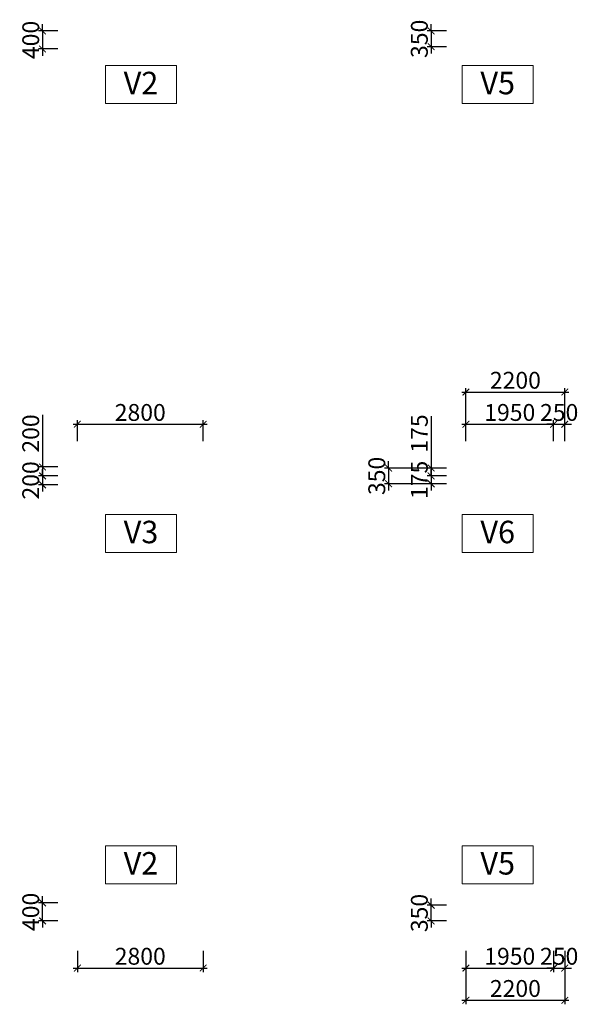
# Model space of a CAD drawing. Units: millimetres. Extents: x -298286 to 1307867, y -422657 to 468046.
# Drawn here: x 586930 to 599365, y 114543 to 136450 of the extents above; entities that cross this region are included whole.
import ezdxf
from ezdxf.enums import TextEntityAlignment as Align

# ---------------------------------------------------------------- set-up
doc = ezdxf.new("R2010")
doc.units = ezdxf.units.MM
doc.header["$MEASUREMENT"] = 0
doc.header["$PDMODE"] = 3
doc.header["$PDSIZE"] = 50
for name, color, linetype, lineweight in [('KC-DIMENSION', 8, 'Continuous', 15), ('KC-NET THUONG', 8, 'Continuous', 15), ('KC-TEXT', 7, 'Continuous', 25)]:
    doc.layers.add(name, color=color, linetype=linetype, lineweight=lineweight)
doc.styles.add('VNCC-VnAvantH', font='Vhavan_0.ttf')
doc.styles.add('VNCC-vnsimli', font='vnsimli.shx', dxfattribs={"width": 0.7})
doc.dimstyles.new('VNCC_DIM150', dxfattribs={"dimscale": 1.5, "dimtxt": 250, "dimasz": 100, "dimexe": 60, "dimexo": 0, "dimgap": 50, "dimtad": 1, "dimdec": 0, "dimzin": 0, "dimdsep": 46, "dimtxsty": 'VNCC-vnsimli', "dimblk1": 'ARCHTICK', "dimblk2": 'ARCHTICK', "dimsah": 1, "dimcen": 150, "dimdle": 60, "dimclrd": 256, "dimclre": 256, "dimclrt": 7, "dimadec": 0, "dimazin": 0, "dimtfac": 1, "dimtdec": 0, "dimtix": 1, "dimtmove": 1, "dimatfit": 3, "dimldrblk": 'ARCHTICK', "dimfxl": 0, "dimtvp": 0.833333, "dimtolj": 1, "dimtzin": 0, "dimarcsym": 0})

# ---------------------------------------------------------------- blocks, each defined once
blk = doc.blocks.new('_ARCHTICK')
at = {"layer": 'KC-NET THUONG', "color": 0, "linetype": 'ByBlock', "const_width": 0.15}
blk.add_lwpolyline([(-0.5, -0.5), (0.5, 0.5)], dxfattribs=at)
blk = doc.blocks.new('*D657')
at = {"layer": 'DEFPOINTS', "color": 0, "linetype": 'Continuous', "transparency": 16777216}
for p in [(587781, 136199), (587439, 135799), (587781, 135799)]:
    blk.add_point(p, dxfattribs=at)
at = {"layer": 'KC-DIMENSION', "linetype": 'Continuous', "lineweight": -2, "transparency": 16777216}
for p, q in [((587439, 136199), (587439, 136349)), ((587781, 136199), (587349, 136199)), ((587439, 136199), (587439, 135799)), ((587781, 135799), (587349, 135799)), ((587439, 135799), (587439, 135649))]:
    blk.add_line(p, q, dxfattribs=at)
at = {"layer": 'KC-DIMENSION', "linetype": 'Continuous', "lineweight": -2, "transparency": 16777216, "xscale": 150, "yscale": 150, "zscale": 150}
for p, rotation in [((587439, 136199), 270), ((587439, 135799), 90)]:
    blk.add_blockref('_ARCHTICK', p, dxfattribs=dict(at, rotation=rotation))
at = {"layer": 'KC-DIMENSION', "color": 7, "linetype": 'Continuous', "transparency": 16777216, "insert": (587176, 135999), "char_height": 375, "attachment_point": 5, "rotation": 90, "style": 'VNCC-vnsimli'}
blk.add_mtext('\\A1;400', dxfattribs=at)
blk = doc.blocks.new('*D659')
at = {"layer": 'DEFPOINTS', "color": 0, "linetype": 'Continuous', "transparency": 16777216}
for p in [(596431, 136199), (596089, 135848), (596431, 135848)]:
    blk.add_point(p, dxfattribs=at)
at = {"layer": 'KC-DIMENSION', "linetype": 'Continuous', "lineweight": -2, "transparency": 16777216}
for p, q in [((596089, 136199), (596089, 136349)), ((596431, 136199), (595999, 136199)), ((596089, 136199), (596089, 135848)), ((596431, 135848), (595999, 135848)), ((596089, 135848), (596089, 135698))]:
    blk.add_line(p, q, dxfattribs=at)
at = {"layer": 'KC-DIMENSION', "linetype": 'Continuous', "lineweight": -2, "transparency": 16777216, "xscale": 150, "yscale": 150, "zscale": 150}
for p, rotation in [((596089, 136199), 270), ((596089, 135848), 90)]:
    blk.add_blockref('_ARCHTICK', p, dxfattribs=dict(at, rotation=rotation))
at = {"layer": 'KC-DIMENSION', "color": 7, "linetype": 'Continuous', "transparency": 16777216, "insert": (595826, 136024), "char_height": 375, "attachment_point": 5, "rotation": 90, "style": 'VNCC-vnsimli'}
blk.add_mtext('\\A1;350', dxfattribs=at)
blk = doc.blocks.new('*D686')
at = {"layer": 'DEFPOINTS', "color": 0, "linetype": 'Continuous', "transparency": 16777216}
for p in [(591014, 127449), (588214, 127069), (591014, 127069)]:
    blk.add_point(p, dxfattribs=at)
at = {"layer": 'KC-DIMENSION', "linetype": 'Continuous', "lineweight": -2, "transparency": 16777216}
for p, q in [((588214, 127069), (588214, 127539)), ((591014, 127069), (591014, 127539)), ((588124, 127449), (591104, 127449))]:
    blk.add_line(p, q, dxfattribs=at)
at = {"layer": 'KC-DIMENSION', "linetype": 'Continuous', "lineweight": -2, "transparency": 16777216, "xscale": 150, "yscale": 150, "zscale": 150, "rotation": 180}
blk.add_blockref('_ARCHTICK', (588214, 127449), dxfattribs=at)
at = {"layer": 'KC-DIMENSION', "linetype": 'Continuous', "lineweight": -2, "transparency": 16777216, "xscale": 150, "yscale": 150, "zscale": 150}
blk.add_blockref('_ARCHTICK', (591014, 127449), dxfattribs=at)
at = {"layer": 'KC-DIMENSION', "color": 7, "linetype": 'Continuous', "transparency": 16777216, "insert": (589614, 127711), "char_height": 375, "attachment_point": 5, "style": 'VNCC-vnsimli'}
blk.add_mtext('\\A1;2800', dxfattribs=at)
blk = doc.blocks.new('*D687')
at = {"layer": 'DEFPOINTS', "color": 0, "linetype": 'Continuous', "transparency": 16777216}
for p in [(587781, 126499), (587439, 126299), (587781, 126299)]:
    blk.add_point(p, dxfattribs=at)
at = {"layer": 'KC-DIMENSION', "linetype": 'Continuous', "lineweight": -2, "transparency": 16777216}
for p, q in [((587439, 127656), (587439, 126499)), ((587781, 126499), (587349, 126499)), ((587439, 126589), (587439, 126209)), ((587781, 126299), (587349, 126299))]:
    blk.add_line(p, q, dxfattribs=at)
at = {"layer": 'KC-DIMENSION', "linetype": 'Continuous', "lineweight": -2, "transparency": 16777216, "xscale": 150, "yscale": 150, "zscale": 150}
for p, rotation in [((587439, 126499), 90), ((587439, 126299), 270)]:
    blk.add_blockref('_ARCHTICK', p, dxfattribs=dict(at, rotation=rotation))
at = {"layer": 'KC-DIMENSION', "color": 7, "linetype": 'Continuous', "transparency": 16777216, "insert": (587176, 127243), "char_height": 375, "attachment_point": 5, "rotation": 90, "style": 'VNCC-vnsimli'}
blk.add_mtext('\\A1;200', dxfattribs=at)
blk = doc.blocks.new('*D688')
at = {"layer": 'DEFPOINTS', "color": 0, "linetype": 'Continuous', "transparency": 16777216}
for p in [(587781, 126299), (587439, 126099), (587781, 126099)]:
    blk.add_point(p, dxfattribs=at)
at = {"layer": 'KC-DIMENSION', "linetype": 'Continuous', "lineweight": -2, "transparency": 16777216}
for p, q in [((587439, 126299), (587439, 126449)), ((587781, 126299), (587349, 126299)), ((587439, 126299), (587439, 126099)), ((587781, 126099), (587349, 126099)), ((587439, 126099), (587439, 125949))]:
    blk.add_line(p, q, dxfattribs=at)
at = {"layer": 'KC-DIMENSION', "linetype": 'Continuous', "lineweight": -2, "transparency": 16777216, "xscale": 150, "yscale": 150, "zscale": 150}
for p, rotation in [((587439, 126299), 270), ((587439, 126099), 90)]:
    blk.add_blockref('_ARCHTICK', p, dxfattribs=dict(at, rotation=rotation))
at = {"layer": 'KC-DIMENSION', "color": 7, "linetype": 'Continuous', "transparency": 16777216, "insert": (587176, 126199), "char_height": 375, "attachment_point": 5, "rotation": 90, "style": 'VNCC-vnsimli'}
blk.add_mtext('\\A1;200', dxfattribs=at)
blk = doc.blocks.new('*D689')
at = {"layer": 'DEFPOINTS', "color": 0, "linetype": 'Continuous', "transparency": 16777216}
for p in [(598814, 127449), (596864, 127069), (598814, 127069)]:
    blk.add_point(p, dxfattribs=at)
at = {"layer": 'KC-DIMENSION', "linetype": 'Continuous', "lineweight": -2, "transparency": 16777216}
for p, q in [((596864, 127069), (596864, 127539)), ((598814, 127069), (598814, 127539)), ((596774, 127449), (598904, 127449))]:
    blk.add_line(p, q, dxfattribs=at)
at = {"layer": 'KC-DIMENSION', "linetype": 'Continuous', "lineweight": -2, "transparency": 16777216, "xscale": 150, "yscale": 150, "zscale": 150, "rotation": 180}
blk.add_blockref('_ARCHTICK', (596864, 127449), dxfattribs=at)
at = {"layer": 'KC-DIMENSION', "linetype": 'Continuous', "lineweight": -2, "transparency": 16777216, "xscale": 150, "yscale": 150, "zscale": 150}
blk.add_blockref('_ARCHTICK', (598814, 127449), dxfattribs=at)
at = {"layer": 'KC-DIMENSION', "color": 7, "linetype": 'Continuous', "transparency": 16777216, "insert": (597839, 127711), "char_height": 375, "attachment_point": 5, "style": 'VNCC-vnsimli'}
blk.add_mtext('\\A1;1950', dxfattribs=at)
blk = doc.blocks.new('*D690')
at = {"layer": 'DEFPOINTS', "color": 0, "linetype": 'Continuous', "transparency": 16777216}
for p in [(596431, 126474), (596089, 126299), (596431, 126299)]:
    blk.add_point(p, dxfattribs=at)
at = {"layer": 'KC-DIMENSION', "linetype": 'Continuous', "lineweight": -2, "transparency": 16777216}
for p, q in [((596089, 127631), (596089, 126474)), ((596431, 126474), (595999, 126474)), ((596089, 126564), (596089, 126209)), ((596431, 126299), (595999, 126299))]:
    blk.add_line(p, q, dxfattribs=at)
at = {"layer": 'KC-DIMENSION', "linetype": 'Continuous', "lineweight": -2, "transparency": 16777216, "xscale": 150, "yscale": 150, "zscale": 150}
for p, rotation in [((596089, 126474), 90), ((596089, 126299), 270)]:
    blk.add_blockref('_ARCHTICK', p, dxfattribs=dict(at, rotation=rotation))
at = {"layer": 'KC-DIMENSION', "color": 7, "linetype": 'Continuous', "transparency": 16777216, "insert": (595826, 127243), "char_height": 375, "attachment_point": 5, "rotation": 90, "style": 'VNCC-vnsimli'}
blk.add_mtext('\\A1;175', dxfattribs=at)
blk = doc.blocks.new('*D691')
at = {"layer": 'DEFPOINTS', "color": 0, "linetype": 'Continuous', "transparency": 16777216}
for p in [(596431, 126299), (596089, 126124), (596431, 126124)]:
    blk.add_point(p, dxfattribs=at)
at = {"layer": 'KC-DIMENSION', "linetype": 'Continuous', "lineweight": -2, "transparency": 16777216}
for p, q in [((596089, 126299), (596089, 126449)), ((596431, 126299), (595999, 126299)), ((596089, 126299), (596089, 126124)), ((596431, 126124), (595999, 126124)), ((596089, 126124), (596089, 125974))]:
    blk.add_line(p, q, dxfattribs=at)
at = {"layer": 'KC-DIMENSION', "linetype": 'Continuous', "lineweight": -2, "transparency": 16777216, "xscale": 150, "yscale": 150, "zscale": 150}
for p, rotation in [((596089, 126299), 270), ((596089, 126124), 90)]:
    blk.add_blockref('_ARCHTICK', p, dxfattribs=dict(at, rotation=rotation))
at = {"layer": 'KC-DIMENSION', "color": 7, "linetype": 'Continuous', "transparency": 16777216, "insert": (595826, 126211), "char_height": 375, "attachment_point": 5, "rotation": 90, "style": 'VNCC-vnsimli'}
blk.add_mtext('\\A1;175', dxfattribs=at)
blk = doc.blocks.new('*D692')
at = {"layer": 'DEFPOINTS', "color": 0, "linetype": 'Continuous', "transparency": 16777216}
for p in [(596431, 126474), (595141, 126124), (596431, 126124)]:
    blk.add_point(p, dxfattribs=at)
at = {"layer": 'KC-DIMENSION', "linetype": 'Continuous', "lineweight": -2, "transparency": 16777216}
for p, q in [((595141, 126474), (595141, 126624)), ((596431, 126474), (595051, 126474)), ((595141, 126474), (595141, 126124)), ((596431, 126124), (595051, 126124)), ((595141, 126124), (595141, 125974))]:
    blk.add_line(p, q, dxfattribs=at)
at = {"layer": 'KC-DIMENSION', "linetype": 'Continuous', "lineweight": -2, "transparency": 16777216, "xscale": 150, "yscale": 150, "zscale": 150}
for p, rotation in [((595141, 126474), 270), ((595141, 126124), 90)]:
    blk.add_blockref('_ARCHTICK', p, dxfattribs=dict(at, rotation=rotation))
at = {"layer": 'KC-DIMENSION', "color": 7, "linetype": 'Continuous', "transparency": 16777216, "insert": (594879, 126299), "char_height": 375, "attachment_point": 5, "rotation": 90, "style": 'VNCC-vnsimli'}
blk.add_mtext('\\A1;350', dxfattribs=at)
blk = doc.blocks.new('*D693')
at = {"layer": 'DEFPOINTS', "color": 0, "linetype": 'Continuous', "transparency": 16777216}
for p in [(599064, 127449), (598814, 127069), (599064, 127069)]:
    blk.add_point(p, dxfattribs=at)
at = {"layer": 'KC-DIMENSION', "linetype": 'Continuous', "lineweight": -2, "transparency": 16777216}
for p, q in [((598814, 127069), (598814, 127539)), ((599064, 127069), (599064, 127539)), ((598814, 127449), (598664, 127449)), ((598814, 127449), (599064, 127449)), ((599064, 127449), (599214, 127449))]:
    blk.add_line(p, q, dxfattribs=at)
at = {"layer": 'KC-DIMENSION', "linetype": 'Continuous', "lineweight": -2, "transparency": 16777216, "xscale": 150, "yscale": 150, "zscale": 150}
blk.add_blockref('_ARCHTICK', (598814, 127449), dxfattribs=at)
at = {"layer": 'KC-DIMENSION', "linetype": 'Continuous', "lineweight": -2, "transparency": 16777216, "xscale": 150, "yscale": 150, "zscale": 150, "rotation": 180}
blk.add_blockref('_ARCHTICK', (599064, 127449), dxfattribs=at)
at = {"layer": 'KC-DIMENSION', "color": 7, "linetype": 'Continuous', "transparency": 16777216, "insert": (598939, 127711), "char_height": 375, "attachment_point": 5, "style": 'VNCC-vnsimli'}
blk.add_mtext('\\A1;250', dxfattribs=at)
blk = doc.blocks.new('*D694')
at = {"layer": 'DEFPOINTS', "color": 0, "linetype": 'Continuous', "transparency": 16777216}
for p in [(599064, 128165), (596864, 127069), (599064, 127069)]:
    blk.add_point(p, dxfattribs=at)
at = {"layer": 'KC-DIMENSION', "linetype": 'Continuous', "lineweight": -2, "transparency": 16777216}
for p, q in [((596774, 128165), (599154, 128165)), ((596864, 127069), (596864, 128255)), ((599064, 127069), (599064, 128255))]:
    blk.add_line(p, q, dxfattribs=at)
at = {"layer": 'KC-DIMENSION', "linetype": 'Continuous', "lineweight": -2, "transparency": 16777216, "xscale": 150, "yscale": 150, "zscale": 150, "rotation": 180}
blk.add_blockref('_ARCHTICK', (596864, 128165), dxfattribs=at)
at = {"layer": 'KC-DIMENSION', "linetype": 'Continuous', "lineweight": -2, "transparency": 16777216, "xscale": 150, "yscale": 150, "zscale": 150}
blk.add_blockref('_ARCHTICK', (599064, 128165), dxfattribs=at)
at = {"layer": 'KC-DIMENSION', "color": 7, "linetype": 'Continuous', "transparency": 16777216, "insert": (597964, 128427), "char_height": 375, "attachment_point": 5, "style": 'VNCC-vnsimli'}
blk.add_mtext('\\A1;2200', dxfattribs=at)
blk = doc.blocks.new('*D719')
at = {"layer": 'DEFPOINTS', "color": 0, "linetype": 'Continuous', "transparency": 16777216}
for p in [(588214, 115729), (591014, 115729), (591014, 115349)]:
    blk.add_point(p, dxfattribs=at)
at = {"layer": 'KC-DIMENSION', "linetype": 'Continuous', "lineweight": -2, "transparency": 16777216}
for p, q in [((588214, 115729), (588214, 115259)), ((591014, 115729), (591014, 115259)), ((588124, 115349), (591104, 115349))]:
    blk.add_line(p, q, dxfattribs=at)
at = {"layer": 'KC-DIMENSION', "linetype": 'Continuous', "lineweight": -2, "transparency": 16777216, "xscale": 150, "yscale": 150, "zscale": 150, "rotation": 180}
blk.add_blockref('_ARCHTICK', (588214, 115349), dxfattribs=at)
at = {"layer": 'KC-DIMENSION', "linetype": 'Continuous', "lineweight": -2, "transparency": 16777216, "xscale": 150, "yscale": 150, "zscale": 150}
blk.add_blockref('_ARCHTICK', (591014, 115349), dxfattribs=at)
at = {"layer": 'KC-DIMENSION', "color": 7, "linetype": 'Continuous', "transparency": 16777216, "insert": (589614, 115612), "char_height": 375, "attachment_point": 5, "style": 'VNCC-vnsimli'}
blk.add_mtext('\\A1;2800', dxfattribs=at)
blk = doc.blocks.new('*D720')
at = {"layer": 'DEFPOINTS', "color": 0, "linetype": 'Continuous', "transparency": 16777216}
for p in [(587439, 116799), (587781, 116799), (587781, 116399)]:
    blk.add_point(p, dxfattribs=at)
at = {"layer": 'KC-DIMENSION', "linetype": 'Continuous', "lineweight": -2, "transparency": 16777216}
for p, q in [((587781, 116799), (587349, 116799)), ((587439, 116799), (587439, 116949)), ((587439, 116399), (587439, 116799)), ((587781, 116399), (587349, 116399)), ((587439, 116399), (587439, 116249))]:
    blk.add_line(p, q, dxfattribs=at)
at = {"layer": 'KC-DIMENSION', "linetype": 'Continuous', "lineweight": -2, "transparency": 16777216, "xscale": 150, "yscale": 150, "zscale": 150}
for p, rotation in [((587439, 116799), 270), ((587439, 116399), 90)]:
    blk.add_blockref('_ARCHTICK', p, dxfattribs=dict(at, rotation=rotation))
at = {"layer": 'KC-DIMENSION', "color": 7, "linetype": 'Continuous', "transparency": 16777216, "insert": (587176, 116599), "char_height": 375, "attachment_point": 5, "rotation": 90, "style": 'VNCC-vnsimli'}
blk.add_mtext('\\A1;400', dxfattribs=at)
blk = doc.blocks.new('*D721')
at = {"layer": 'DEFPOINTS', "color": 0, "linetype": 'Continuous', "transparency": 16777216}
for p in [(596864, 115729), (598814, 115729), (598814, 115349)]:
    blk.add_point(p, dxfattribs=at)
at = {"layer": 'KC-DIMENSION', "linetype": 'Continuous', "lineweight": -2, "transparency": 16777216}
for p, q in [((596864, 115729), (596864, 115259)), ((598814, 115729), (598814, 115259)), ((596774, 115349), (598904, 115349))]:
    blk.add_line(p, q, dxfattribs=at)
at = {"layer": 'KC-DIMENSION', "linetype": 'Continuous', "lineweight": -2, "transparency": 16777216, "xscale": 150, "yscale": 150, "zscale": 150, "rotation": 180}
blk.add_blockref('_ARCHTICK', (596864, 115349), dxfattribs=at)
at = {"layer": 'KC-DIMENSION', "linetype": 'Continuous', "lineweight": -2, "transparency": 16777216, "xscale": 150, "yscale": 150, "zscale": 150}
blk.add_blockref('_ARCHTICK', (598814, 115349), dxfattribs=at)
at = {"layer": 'KC-DIMENSION', "color": 7, "linetype": 'Continuous', "transparency": 16777216, "insert": (597839, 115612), "char_height": 375, "attachment_point": 5, "style": 'VNCC-vnsimli'}
blk.add_mtext('\\A1;1950', dxfattribs=at)
blk = doc.blocks.new('*D722')
at = {"layer": 'DEFPOINTS', "color": 0, "linetype": 'Continuous', "transparency": 16777216}
for p in [(596089, 116749), (596431, 116749), (596431, 116399)]:
    blk.add_point(p, dxfattribs=at)
at = {"layer": 'KC-DIMENSION', "linetype": 'Continuous', "lineweight": -2, "transparency": 16777216}
for p, q in [((596089, 116749), (596089, 116899)), ((596431, 116749), (595999, 116749)), ((596089, 116399), (596089, 116749)), ((596431, 116399), (595999, 116399)), ((596089, 116399), (596089, 116249))]:
    blk.add_line(p, q, dxfattribs=at)
at = {"layer": 'KC-DIMENSION', "linetype": 'Continuous', "lineweight": -2, "transparency": 16777216, "xscale": 150, "yscale": 150, "zscale": 150}
for p, rotation in [((596089, 116749), 270), ((596089, 116399), 90)]:
    blk.add_blockref('_ARCHTICK', p, dxfattribs=dict(at, rotation=rotation))
at = {"layer": 'KC-DIMENSION', "color": 7, "linetype": 'Continuous', "transparency": 16777216, "insert": (595826, 116574), "char_height": 375, "attachment_point": 5, "rotation": 90, "style": 'VNCC-vnsimli'}
blk.add_mtext('\\A1;350', dxfattribs=at)
blk = doc.blocks.new('*D723')
at = {"layer": 'DEFPOINTS', "color": 0, "linetype": 'Continuous', "transparency": 16777216}
for p in [(598814, 115729), (599064, 115729), (599064, 115349)]:
    blk.add_point(p, dxfattribs=at)
at = {"layer": 'KC-DIMENSION', "linetype": 'Continuous', "lineweight": -2, "transparency": 16777216}
for p, q in [((598814, 115729), (598814, 115259)), ((599064, 115729), (599064, 115259)), ((598814, 115349), (598664, 115349)), ((598814, 115349), (599064, 115349)), ((599064, 115349), (599214, 115349))]:
    blk.add_line(p, q, dxfattribs=at)
at = {"layer": 'KC-DIMENSION', "linetype": 'Continuous', "lineweight": -2, "transparency": 16777216, "xscale": 150, "yscale": 150, "zscale": 150}
blk.add_blockref('_ARCHTICK', (598814, 115349), dxfattribs=at)
at = {"layer": 'KC-DIMENSION', "linetype": 'Continuous', "lineweight": -2, "transparency": 16777216, "xscale": 150, "yscale": 150, "zscale": 150, "rotation": 180}
blk.add_blockref('_ARCHTICK', (599064, 115349), dxfattribs=at)
at = {"layer": 'KC-DIMENSION', "color": 7, "linetype": 'Continuous', "transparency": 16777216, "insert": (598939, 115612), "char_height": 375, "attachment_point": 5, "style": 'VNCC-vnsimli'}
blk.add_mtext('\\A1;250', dxfattribs=at)
blk = doc.blocks.new('*D724')
at = {"layer": 'DEFPOINTS', "color": 0, "linetype": 'Continuous', "transparency": 16777216}
for p in [(596864, 115729), (599064, 115729), (599064, 114633)]:
    blk.add_point(p, dxfattribs=at)
at = {"layer": 'KC-DIMENSION', "linetype": 'Continuous', "lineweight": -2, "transparency": 16777216}
for p, q in [((596864, 115729), (596864, 114543)), ((599064, 115729), (599064, 114543)), ((596774, 114633), (599154, 114633))]:
    blk.add_line(p, q, dxfattribs=at)
at = {"layer": 'KC-DIMENSION', "linetype": 'Continuous', "lineweight": -2, "transparency": 16777216, "xscale": 150, "yscale": 150, "zscale": 150, "rotation": 180}
blk.add_blockref('_ARCHTICK', (596864, 114633), dxfattribs=at)
at = {"layer": 'KC-DIMENSION', "linetype": 'Continuous', "lineweight": -2, "transparency": 16777216, "xscale": 150, "yscale": 150, "zscale": 150}
blk.add_blockref('_ARCHTICK', (599064, 114633), dxfattribs=at)
at = {"layer": 'KC-DIMENSION', "color": 7, "linetype": 'Continuous', "transparency": 16777216, "insert": (597964, 114895), "char_height": 375, "attachment_point": 5, "style": 'VNCC-vnsimli'}
blk.add_mtext('\\A1;2200', dxfattribs=at)

msp = doc.modelspace()

# ---------------------------------------------------------------- linework, layer by layer
at = {"layer": 'KC-NET THUONG', "linetype": 'Continuous'}
for points in [[(588839.6, 135428.9), (590418.5, 135428.9), (590418.5, 134586.9), (588839.6, 134586.9)], [(596779.9, 135428.9), (598358.7, 135428.9), (598358.7, 134586.9), (596779.9, 134586.9)], [(588839.6, 125439.8), (590418.5, 125439.8), (590418.5, 124597.8), (588839.6, 124597.8)], [(596779.9, 125439.8), (598358.7, 125439.8), (598358.7, 124597.8), (596779.9, 124597.8)], [(588839.6, 118068.8), (590418.5, 118068.8), (590418.5, 117226.8), (588839.6, 117226.8)], [(596779.9, 118068.8), (598358.7, 118068.8), (598358.7, 117226.8), (596779.9, 117226.8)]]:
    msp.add_lwpolyline(points, close=True, dxfattribs=at)

# ---------------------------------------------------------------- texts
at = {"layer": 'KC-TEXT', "linetype": 'Continuous', "style": 'VNCC-VnAvantH'}
for s, p in [('V2', (589630.6, 134790.2)), ('V5', (597570.9, 134790.2)), ('V3', (589630.6, 124801)), ('V6', (597570.9, 124801)), ('V2', (589630.6, 117430)), ('V5', (597570.9, 117430))]:
    msp.add_text(s, height=500, dxfattribs=at).set_placement(p, align=Align.CENTER)

# ---------------------------------------------------------------- dimensions: what is measured, and where the dimension line sits
at = {"layer": 'KC-DIMENSION', "linetype": 'Continuous'}
for base, p1, p2, angle, picture, middle in [((587438.7, 135798.9), (587781.3, 136198.9), (587781.3, 135798.9), 90, '*D657', (587176.2, 135998.9)), ((596088.6889, 135848.4345), (596431.2875, 136198.8823), (596431.2875, 135848.4345), 90, '*D659', (595826.1889, 136023.6584)), ((587438.7, 126098.9), (587781.3, 126298.9), (587781.3, 126098.9), 90, '*D688', (587176.2, 126198.9)), ((595141.2, 126123.9), (596431.3, 126473.9), (596431.3, 126123.9), 90, '*D692', (594878.7, 126298.9)), ((596088.7, 126123.9), (596431.3, 126298.9), (596431.3, 126123.9), 90, '*D691', (595826.2, 126211.4)), ((587438.7, 116798.9), (587781.3, 116398.9), (587781.3, 116798.9), 270, '*D720', (587176.2, 116598.9)), ((596088.7, 116749.3), (596431.3, 116398.9), (596431.3, 116749.3), 270, '*D722', (595826.2, 116574.1))]:
    dim = msp.add_linear_dim(base=base, p1=p1, p2=p2, angle=angle, dimstyle='VNCC_DIM150', dxfattribs=at)
    dim.commit()
    dim.dimension.update_dxf_attribs({"geometry": picture, "text_midpoint": middle})
for base, p1, p2, picture, middle in [((599063.9, 128164.9), (596863.9, 127068.8), (599063.9, 127068.8), '*D694', (597963.9, 128427.4)), ((591013.9, 127448.8), (588213.9, 127068.8), (591013.9, 127068.8), '*D686', (589613.9, 127711.3)), ((598813.9, 127448.8), (596863.9, 127068.8), (598813.9, 127068.8), '*D689', (597838.9, 127711.3)), ((599063.9, 127448.8), (598813.9, 127068.8), (599063.9, 127068.8), '*D693', (598938.9, 127711.3)), ((591013.9, 115349), (588213.9, 115728.9), (591013.9, 115728.9), '*D719', (589613.9, 115611.5)), ((598813.9, 115349), (596863.9, 115728.9), (598813.9, 115728.9), '*D721', (597838.9, 115611.5)), ((599063.9, 114632.9), (596863.9, 115728.9), (599063.9, 115728.9), '*D724', (597963.9, 114895.4)), ((599063.9, 115349), (598813.9, 115728.9), (599063.9, 115728.9), '*D723', (598938.9, 115611.5))]:
    dim = msp.add_linear_dim(base=base, p1=p1, p2=p2, dimstyle='VNCC_DIM150', dxfattribs=at)
    dim.commit()
    dim.dimension.update_dxf_attribs({"geometry": picture, "text_midpoint": middle})
for base, p1, p2, picture, middle in [((587438.7, 126298.9), (587781.3, 126498.9), (587781.3, 126298.9), '*D687', (587176.2, 127243.1)), ((596088.7, 126298.9), (596431.3, 126473.9), (596431.3, 126298.9), '*D690', (595826.2, 127243.1))]:
    dim = msp.add_linear_dim(base=base, p1=p1, p2=p2, angle=90, dimstyle='VNCC_DIM150', dxfattribs=at)
    dim.commit()
    dim.dimension.update_dxf_attribs({"geometry": picture, "text_midpoint": middle, "dimtype": 160})

doc.saveas('drawing.dxf')
